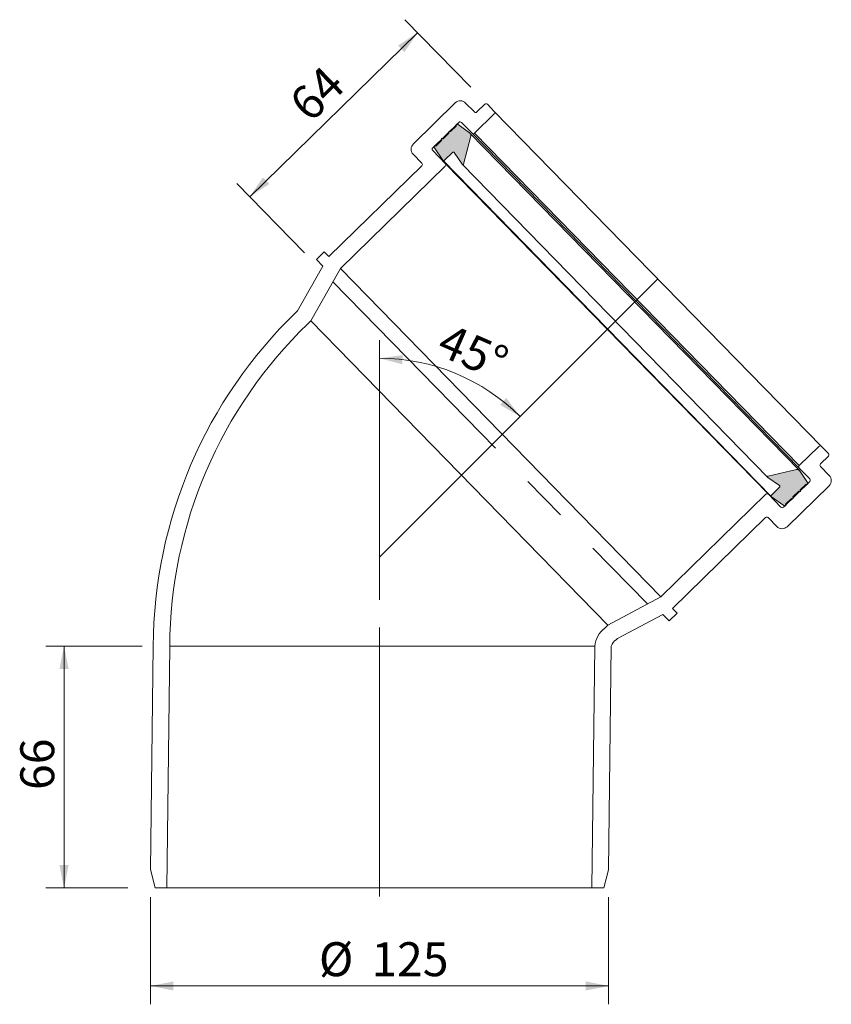
# Model space of a CAD drawing. Units: millimetres. Extents: x 123 to 345, y 45 to 313.
import ezdxf

# ---------------------------------------------------------------- set-up
doc = ezdxf.new("R2010")
doc.units = ezdxf.units.MM
doc.header["$LTSCALE"] = 5
doc.linetypes.add('CENTERX2', pattern=[20.32, 12.7, -2.54, 2.54, -2.54])
doc.styles.add('SLDTEXTSTYLE0', font='TXT', dxfattribs={"width": 0.7})
doc.dimstyles.new('SLDDIMSTYLE0', dxfattribs={"dimtxt": 9.260417, "dimasz": 6.25, "dimexe": 0, "dimexo": 0.0625, "dimgap": 2.315104, "dimtad": 1, "dimdec": 4, "dimlfac": 5, "dimzin": 12, "dimdsep": 46, "dimtxsty": 'SLDTEXTSTYLE0', "dimsah": 1, "dimcen": 0.09, "dimazin": 3, "dimtfac": 1, "dimtofl": 0, "dimtmove": 0, "dimatfit": 3, "dimfxl": 0, "dimfrac": 2, "dimtolj": 1, "dimtzin": 12, "dimarcsym": 0})
doc.dimstyles.new('SLDDIMSTYLE1', dxfattribs={"dimtxt": 9.260417, "dimasz": 6.25, "dimexe": 0, "dimexo": 0.0625, "dimgap": 2.315104, "dimtad": 1, "dimrnd": 1e-09, "dimzin": 12, "dimdsep": 46, "dimtxsty": 'SLDTEXTSTYLE0', "dimsah": 1, "dimcen": 0.09, "dimadec": 0, "dimazin": 3, "dimtfac": 1, "dimtofl": 0, "dimtmove": 0, "dimatfit": 3, "dimfxl": 0, "dimfrac": 2, "dimtolj": 1, "dimtzin": 12, "dimarcsym": 0})
doc.dimstyles.new('SLDDIMSTYLE2', dxfattribs={"dimtxt": 9.260417, "dimasz": 6.25, "dimexe": 0, "dimexo": 0.0625, "dimgap": 2.315104, "dimtad": 1, "dimdec": 0, "dimrnd": 1e-09, "dimzin": 12, "dimdsep": 46, "dimtxsty": 'SLDTEXTSTYLE0', "dimsah": 1, "dimcen": 0.09, "dimadec": 0, "dimazin": 3, "dimtfac": 1, "dimtofl": 0, "dimtmove": 0, "dimatfit": 3, "dimfxl": 0, "dimfrac": 2, "dimtolj": 1, "dimtzin": 12, "dimarcsym": 0})

# ---------------------------------------------------------------- blocks, each defined once
blk = doc.blocks.new('_D')
at = {"color": 7, "linetype": 'Continuous', "lineweight": 0}
blk.add_line((221.26, 155.01), (221.26, 225.92), dxfattribs=at)
at = {"color": 7, "linetype": 'Continuous', "lineweight": 18}
blk.add_arc((221.26, 166.63), 54.29, 45, 90, dxfattribs=at)
for points in [[(221.26, 220.92), (227.43, 219.31), (227.57, 221.81)], [(259.65, 205.02), (255.81, 210.11), (254.15, 208.24)]]:
    blk.add_solid(points, dxfattribs=at)
at = {"color": 7, "linetype": 'Continuous', "lineweight": 18, "insert": (240.07, 230.67), "char_height": 9.26, "attachment_point": 1, "rotation": 336.4424, "style": 'SLDTEXTSTYLE0'}
blk.add_mtext('45°', dxfattribs=at)
blk = doc.blocks.new('_D_1')
at = {"color": 7, "linetype": 'Continuous', "lineweight": 0}
for p, q in [((246.14, 294.87), (228.13, 313.32)), ((185.83, 265.02), (231.62, 309.74)), ((200.81, 249.69), (182.34, 268.6))]:
    blk.add_line(p, q, dxfattribs=at)
at = {"color": 7, "linetype": 'Continuous', "lineweight": 18}
for points in [[(231.62, 309.74), (226.27, 306.27), (228.02, 304.48)], [(185.83, 265.02), (191.18, 268.49), (189.43, 270.28)]]:
    blk.add_solid(points, dxfattribs=at)
at = {"color": 7, "linetype": 'Continuous', "lineweight": 18, "insert": (195.91, 291.55), "char_height": 9.26, "attachment_point": 1, "rotation": 44.325, "style": 'SLDTEXTSTYLE0'}
blk.add_mtext('64', dxfattribs=at)
blk = doc.blocks.new('_D_2')
at = {"color": 7, "linetype": 'Continuous', "lineweight": 18}
for p, q in [((158.76, 73.92), (158.76, 44.67)), ((283.76, 73.89), (283.76, 44.67)), ((158.76, 49.67), (283.76, 49.67))]:
    blk.add_line(p, q, dxfattribs=at)
for points in [[(158.76, 49.67), (165.01, 48.42), (165.01, 50.92)], [(283.76, 49.67), (277.51, 50.92), (277.51, 48.42)]]:
    blk.add_solid(points, dxfattribs=at)
at = {"color": 7, "linetype": 'Continuous', "lineweight": 18, "char_height": 9.26, "attachment_point": 1, "style": 'SLDTEXTSTYLE0'}
for s, insert in [('%%c', (204.71, 61.6)), ('125', (219.03, 61.6))]:
    blk.add_mtext(s, dxfattribs=dict(at, insert=insert))
blk = doc.blocks.new('_D_3')
at = {"color": 7, "linetype": 'Continuous', "lineweight": 18}
for p, q in [((156.48, 142.41), (130.14, 142.41)), ((135.14, 142.41), (135.14, 76.42)), ((152.54, 76.42), (130.14, 76.42))]:
    blk.add_line(p, q, dxfattribs=at)
for points in [[(135.14, 142.41), (133.89, 136.16), (136.39, 136.16)], [(135.14, 76.42), (136.39, 82.67), (133.89, 82.67)]]:
    blk.add_solid(points, dxfattribs=at)
at = {"color": 7, "linetype": 'Continuous', "lineweight": 18, "insert": (123.21, 103.16), "char_height": 9.26, "attachment_point": 1, "rotation": 90, "style": 'SLDTEXTSTYLE0'}
blk.add_mtext('66', dxfattribs=at)

msp = doc.modelspace()

# ---------------------------------------------------------------- hatches: boundary and pattern name
at = {"linetype": 'Continuous'}
h = msp.add_hatch(color=7, dxfattribs=at)
edge = h.paths.add_edge_path(flags=0)
edge.add_line((238.179473, 280.392873), (236.598618, 278.848836))
edge.add_line((236.598618, 278.848836), (236.364284, 278.909728))
edge.add_arc((236.313984, 278.716157), 0.2, 75.43362846, 193.21632639)
edge.add_line((236.119281, 278.670431), (236.157795, 278.506437))
edge.add_arc((236.547201, 278.597888), 0.4, 193.21632639, 214.0846291)
edge.add_line((236.215916, 278.373722), (238.495292, 275.005151))
edge.add_arc((238.743756, 275.173276), 0.3, 214.0846291, 314.32497742)
edge.add_line((238.953374, 274.95866), (241.158125, 277.112063))
edge.add_arc((241.367743, 276.897447), 0.3, 34.0846291, 134.32497742, ccw=False)
edge.add_line((241.616206, 277.065572), (243.786843, 273.857701))
edge.add_arc((243.952485, 273.969785), 0.2, 214.0846291, 345.43362846)
edge.add_line((244.146056, 273.919484), (246.134892, 281.573158))
edge.add_arc((245.360607, 281.774359), 0.8, 345.43362846, 414.423284)
edge.add_line((245.826041, 282.425029), (242.673457, 284.680119))
edge.add_arc((242.44074, 284.354785), 0.4, 54.423284, 75.43362846)
edge.add_line((242.541341, 284.741927), (242.378796, 284.784165))
edge.add_arc((242.328495, 284.590594), 0.2, 75.43362846, 193.21632639)
edge.add_line((242.133793, 284.544868), (242.189147, 284.309165))
edge.add_line((242.189147, 284.309165), (240.608293, 282.765127))
edge.add_line((240.608293, 282.765127), (240.373959, 282.82602))
edge.add_arc((240.323658, 282.632448), 0.2, 75.43362846, 193.21632639)
edge.add_line((240.128955, 282.586723), (240.18431, 282.351019))
edge.add_line((240.18431, 282.351019), (238.603455, 280.806981))
edge.add_line((238.603455, 280.806981), (238.369121, 280.867874))
edge.add_arc((238.318821, 280.674303), 0.2, 75.43362846, 193.21632639)
edge.add_line((238.124118, 280.628577), (238.179473, 280.392873))
h = msp.add_hatch(color=7, dxfattribs=at)
edge = h.paths.add_edge_path(flags=0)
edge.add_arc((331.899867, 180.851051), 0.2, 255.43362846, 373.21632639)
edge.add_line((332.09457, 180.896777), (332.039215, 181.132481))
edge.add_line((332.039215, 181.132481), (333.62007, 182.676518))
edge.add_line((333.62007, 182.676518), (333.854404, 182.615626))
edge.add_arc((333.904704, 182.809197), 0.2, 255.43362846, 373.21632639)
edge.add_line((334.099407, 182.854923), (334.044052, 183.090626))
edge.add_line((334.044052, 183.090626), (335.624907, 184.634664))
edge.add_line((335.624907, 184.634664), (335.859241, 184.573771))
edge.add_arc((335.909542, 184.767343), 0.2, 255.43362846, 373.21632639)
edge.add_line((336.104244, 184.813068), (336.04889, 185.048772))
edge.add_line((336.04889, 185.048772), (337.629744, 186.592809))
edge.add_line((337.629744, 186.592809), (337.864078, 186.531917))
edge.add_arc((337.914379, 186.725488), 0.2, 255.43362846, 373.21632639)
edge.add_line((338.109081, 186.771214), (338.070685, 186.934709))
edge.add_arc((337.681279, 186.843258), 0.4, 13.21632639, 34.22667084)
edge.add_line((338.012007, 187.068245), (335.831819, 190.273085))
edge.add_arc((335.170363, 189.82311), 0.8, 34.22667084, 103.21632639)
edge.add_line((334.987461, 190.601921), (327.289054, 188.793962))
edge.add_arc((327.33478, 188.599259), 0.2, 103.21632639, 234.56532574)
edge.add_line((327.218825, 188.436303), (330.374663, 186.19069))
edge.add_arc((330.200731, 185.946257), 0.3, -45.67502258, 54.56532574, ccw=False)
edge.add_line((330.410349, 185.731641), (328.205598, 183.578237))
edge.add_arc((328.415216, 183.363621), 0.3, 134.32497742, 234.56532574)
edge.add_line((328.241284, 183.119188), (331.555216, 180.761079))
edge.add_arc((331.787126, 181.08699), 0.4, 234.56532574, 255.43362846)
edge.add_line((331.686525, 180.699847), (331.849567, 180.65748))

# ---------------------------------------------------------------- linework, layer by layer
at = {"color": 7, "linetype": 'Continuous', "lineweight": 18}
for p, q in [((241.911888, 290.613765), (230.465677, 279.434129)), ((247.115792, 288.148123), (244.740119, 290.580443)), ((249.969014, 290.235974), (247.822849, 288.139792)), ((252.562635, 288.296095), (250.676072, 290.227643)), ((247.188893, 282.348583), (252.554305, 287.589038)), ((252.562635, 288.296095), (341.859973, 196.869483)), ((235.756114, 278.311064), (242.909996, 285.298336)), ((242.378796, 284.784165), (242.541341, 284.741927)), ((243.617054, 285.290006), (246.481835, 282.356914)), ((240.18431, 282.351019), (238.603455, 280.806981)), ((240.18431, 282.351019), (240.128955, 282.586723)), ((240.373959, 282.82602), (240.608293, 282.765127)), ((242.189147, 284.309165), (240.608293, 282.765127)), ((242.189147, 284.309165), (242.133793, 284.544868)), ((245.826041, 282.425029), (242.673457, 284.680119)), ((245.826041, 282.425029), (335.831819, 190.273085)), ((246.481835, 282.356914), (335.779174, 190.930302)), ((247.188893, 282.348583), (335.787504, 191.63736)), ((238.179473, 280.392873), (236.598618, 278.848836)), ((238.179473, 280.392873), (238.124118, 280.628577)), ((238.369121, 280.867874), (238.603455, 280.806981)), ((244.146056, 273.919484), (246.134892, 281.573158)), ((239.171547, 274.098604), (235.747784, 277.604006)), ((236.119281, 278.670431), (236.157795, 278.506437)), ((236.215916, 278.373722), (238.495292, 275.005151)), ((236.598618, 278.848836), (236.364284, 278.909728)), ((238.953374, 274.95866), (241.158125, 277.112063)), ((241.616206, 277.065572), (243.786843, 273.857701)), ((230.432355, 276.605898), (232.808028, 274.173578)), ((238.495292, 275.005151), (328.241284, 183.119188)), ((239.171547, 274.098604), (327.350922, 183.816613)), ((232.799697, 273.466521), (207.403416, 248.661705)), ((210.547689, 245.442458), (239.163217, 273.391546)), ((243.786843, 273.857701), (327.218825, 188.436303)), ((206.145707, 249.949403), (203.999542, 247.853222)), ((207.403416, 248.661705), (206.145707, 249.949403)), ((203.999542, 247.853222), (205.736981, 246.074355)), ((205.736981, 246.074355), (198.855208, 233.882504)), ((202.45857, 231.111655), (210.547689, 245.442458)), ((210.547689, 245.442458), (298.028336, 155.875855)), ((297.211304, 242.582789), (221.258253, 166.629738)), ((297.211304, 242.582789), (257.27286, 202.644345)), ((198.855208, 233.882504), (198.497514, 233.533141)), ((201.641787, 230.313894), (202.45857, 231.111655)), ((202.45857, 231.111655), (283.510927, 148.126623)), ((341.152916, 196.877814), (335.787504, 191.63736)), ((343.746537, 194.937935), (341.859973, 196.869483)), ((341.592042, 192.134696), (343.738206, 194.230878)), ((335.779174, 190.930302), (338.643955, 187.99721)), ((343.959384, 188.995318), (341.583711, 191.427638)), ((327.218825, 188.436303), (330.374663, 186.19069)), ((334.987461, 190.601921), (327.289054, 188.793962)), ((338.012007, 187.068245), (335.831819, 190.273085)), ((330.410349, 185.731641), (328.205598, 183.578237)), ((338.635625, 187.290153), (331.481743, 180.302881)), ((332.479851, 174.987452), (343.926062, 186.167087)), ((336.04889, 185.048772), (337.629744, 186.592809)), ((337.864078, 186.531917), (337.629744, 186.592809)), ((338.070685, 186.934709), (338.109081, 186.771214)), ((326.643864, 183.824944), (298.028336, 155.875855)), ((330.774685, 180.311211), (327.350922, 183.816613)), ((328.241284, 183.119188), (331.555216, 180.761079)), ((334.044052, 183.090626), (335.624907, 184.634664)), ((334.044052, 183.090626), (334.099407, 182.854923)), ((335.859241, 184.573771), (335.624907, 184.634664)), ((336.04889, 185.048772), (336.104244, 184.813068)), ((331.686525, 180.699847), (331.849567, 180.65748)), ((332.039215, 181.132481), (333.62007, 182.676518)), ((332.09457, 180.896777), (332.039215, 181.132481)), ((333.854404, 182.615626), (333.62007, 182.676518)), ((301.172609, 152.656608), (326.56889, 177.461424)), ((327.275947, 177.453094), (329.65162, 175.020774)), ((298.028336, 155.875855), (283.510927, 148.126623)), ((286.196111, 144.45898), (298.546715, 151.051595)), ((298.546715, 151.051595), (300.284153, 149.272728)), ((300.284153, 149.272728), (302.430318, 151.368909)), ((302.430318, 151.368909), (301.172609, 152.656608)), ((283.510927, 148.126623), (282.694144, 147.328863)), ((221.258253, 76.41786), (221.258253, 147.512397)), ((159.477077, 142.41328), (158.75843, 81.417513)), ((163.199525, 76.41786), (163.977077, 142.41328)), ((279.977077, 142.41328), (163.977077, 142.41328)), ((279.977077, 142.41328), (279.199525, 76.41786)), ((283.758076, 81.387429), (284.477077, 142.41328)), ((285.838416, 144.109616), (286.196111, 144.45898)), ((158.75843, 81.417513), (160.035147, 76.41786)), ((282.481359, 76.41786), (283.758076, 81.387429)), ((160.035147, 76.41786), (163.199525, 76.41786)), ((279.199525, 76.41786), (163.199525, 76.41786)), ((221.258253, 76.41786), (221.258253, 74.108022)), ((279.199525, 76.41786), (282.481359, 76.41786))]:
    msp.add_line(p, q, dxfattribs=at)
at = {"color": 7, "linetype": 'CENTERX2', "lineweight": 18}
msp.add_line((208.499834, 241.814448), (294.353085, 153.914047), dxfattribs=at)
at = {"color": 7, "linetype": 'Continuous', "lineweight": 18}
for centre, radius, start, end in [((243.309343, 289.182988), 2, 44.32497742, 134.32497742), ((250.318378, 289.87828), 0.5, 44.32497742, 134.32497742), ((247.473486, 288.497486), 0.5, 224.32497742, 314.32497742), ((252.204941, 287.946732), 0.5, 314.32497742, 44.32497742), ((242.328495, 284.590594), 0.2, 75.43362846, 193.21632639), ((243.25936, 284.940642), 0.5, 44.32497742, 134.32497742), ((240.323658, 282.632448), 0.2, 75.43362846, 193.21632639), ((242.44074, 284.354785), 0.4, 54.423284, 75.43362846), ((245.360607, 281.774359), 0.8, 345.43362846, 54.423284), ((246.83953, 282.706278), 0.5, 224.32497742, 314.32497742), ((231.863131, 278.003353), 2, 134.32497742, 224.32497742), ((238.318821, 280.674303), 0.2, 75.43362846, 193.21632639), ((236.105478, 277.95337), 0.5, 134.32497742, 224.32497742), ((236.313984, 278.716157), 0.2, 75.43362846, 193.21632639), ((236.547201, 278.597888), 0.4, 193.21632639, 214.0846291), ((241.367743, 276.897447), 0.3, 34.0846291, 134.32497742), ((232.450334, 273.824215), 0.5, 314.32497742, 44.32497742), ((238.743756, 275.173276), 0.3, 214.0846291, 314.32497742), ((238.813853, 273.74924), 0.5, 314.32497742, 44.32497742), ((243.952485, 273.969785), 0.2, 214.0846291, 345.43362846), ((287.171767, 141.645161), 127.697, 133.98033198, 179.65535456), ((287.171767, 141.645161), 123.197085, 133.96774325, 179.64276582), ((341.502279, 196.52012), 0.5, 44.32497742, 134.32497742), ((343.388843, 194.588572), 0.5, 314.32497742, 44.32497742), ((336.136868, 191.279666), 0.5, 134.32497742, 224.32497742), ((341.941405, 191.777002), 0.5, 134.32497742, 224.32497742), ((327.33478, 188.599259), 0.2, 103.21632639, 234.56532574), ((335.170363, 189.82311), 0.8, 34.22667084, 103.21632639), ((342.528607, 187.597864), 2, 314.32497742, 44.32497742), ((330.200731, 185.946257), 0.3, 314.32497742, 54.56532574), ((337.914379, 186.725488), 0.2, 255.43362846, 13.21632639), ((337.681279, 186.843258), 0.4, 13.21632639, 34.22667084), ((338.286261, 187.647847), 0.5, 314.32497742, 44.32497742), ((326.993228, 183.46725), 0.5, 44.32497742, 134.32497742), ((328.415216, 183.363621), 0.3, 134.32497742, 234.56532574), ((333.904704, 182.809197), 0.2, 255.43362846, 13.21632639), ((335.909542, 184.767343), 0.2, 255.43362846, 13.21632639), ((331.132379, 180.660575), 0.5, 224.32497742, 314.32497742), ((331.787126, 181.08699), 0.4, 234.56532574, 255.43362846), ((331.899867, 180.851051), 0.2, 255.43362846, 13.21632639), ((326.918253, 177.10373), 0.5, 44.32497742, 134.32497742), ((331.082396, 176.418228), 2, 224.32497742, 314.32497742), ((287.171767, 141.645161), 7.235577, 128.23105974, 173.90608232), ((287.171767, 141.645161), 2.802028, 118.41484102, 164.0898636)]:
    msp.add_arc(centre, radius, start, end, dxfattribs=at)

# ---------------------------------------------------------------- dimensions: what is measured, and where the dimension line sits
for base, p1, p2, angle, dimstyle, picture, middle in [((231.618705, 309.739428), (208.499834, 241.814448), (250.676072, 290.227643), 44.32497742, 'SLDDIMSTYLE1', '_D_1', (208.726283, 287.380157)), ((135.144268, 76.41786), (163.977077, 142.41328), (160.035147, 76.41786), 90, 'SLDDIMSTYLE2', '_D_3', (135.144268, 109.41557))]:
    dim = msp.add_linear_dim(base=base, p1=p1, p2=p2, angle=angle, dimstyle=dimstyle, dxfattribs=at)
    dim.commit()
    dim.dimension.update_dxf_attribs({"geometry": picture, "text_midpoint": middle, "dimtype": 160})
dim = msp.add_angular_dim_2l(base=(242.033472, 216.785554), line1=((297.211304, 242.582789), (221.258253, 166.629738)), line2=((221.258253, 76.41786), (221.258253, 147.512397)), dimstyle='SLDDIMSTYLE0', dxfattribs=at)
dim.commit()
dim.dimension.update_dxf_attribs({"geometry": '_D', "text_midpoint": (242.955703, 216.393543), "dimtype": 162})
dim = msp.add_linear_dim(base=(283.758076, 49.667278), p1=(158.75843, 81.417513), p2=(283.758076, 81.387429), text='%%c<>', dimstyle='SLDDIMSTYLE1', dxfattribs=at)
dim.commit()
dim.dimension.update_dxf_attribs({"geometry": '_D_2', "text_midpoint": (221.258253, 49.667278), "dimtype": 160})

doc.saveas('drawing.dxf')
